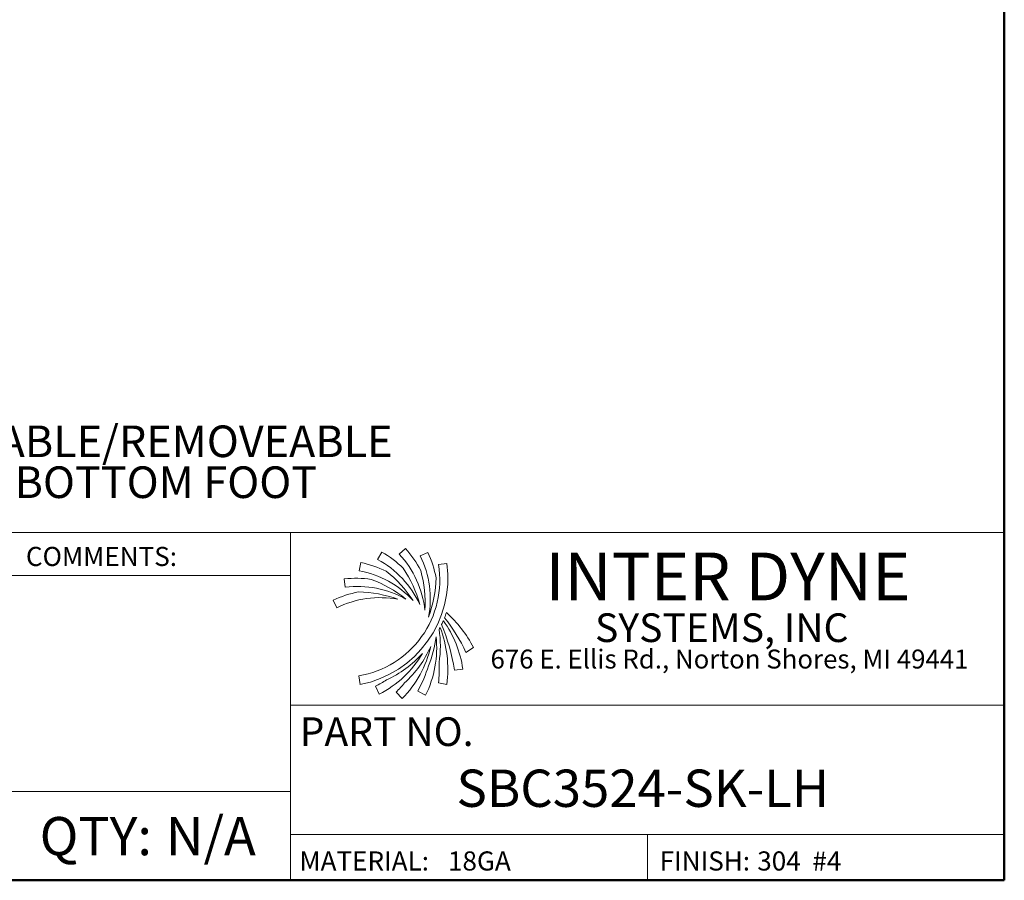
# Model space of a CAD drawing. Units: inches. Extents: x 0.5 to 10.5, y 0.5 to 8.
# Drawn here: x 6.2 to 10.5, y 0.5 to 4.3 of the extents above; entities that cross this region are included whole.
import ezdxf

# ---------------------------------------------------------------- set-up
doc = ezdxf.new("R2010")
doc.units = ezdxf.units.IN
doc.header["$MEASUREMENT"] = 0
doc.styles.add('SLDTEXTSTYLE0', font='TXT', dxfattribs={"width": 0.75})
doc.styles.add('SLDTEXTSTYLE1', font='TXT', dxfattribs={"width": 0.605})
doc.styles.add('SLDTEXTSTYLE2', font='TXT', dxfattribs={"width": 0.678571})

# ---------------------------------------------------------------- blocks, each defined once
blk = doc.blocks.new('Block2')
at = {"color": 7, "linetype": 'Continuous', "lineweight": 18}
for p, q in [((0.4115, 0.8996), (0.4513, 0.9347)), ((0.2769, 0.8667), (0.3034, 0.9126)), ((0.5419, 0.888), (0.5901, 0.9102)), ((0.1613, 0.7957), (0.1722, 0.8476)), ((0.6556, 0.8348), (0.7082, 0.8419)), ((0.0754, 0.6931), (0.0699, 0.7459)), ((0.0224, 0.5648), (0, 0.6129)), ((0.8742, 0.318), (0.8264, 0.288)), ((0.756, 0.1782), (0.8073, 0.184)), ((0.1598, 0.1425), (0.1675, 0.0877)), ((0.2641, 0.0781), (0.2875, 0.0277)), ((0.6556, 0.0977), (0.7082, 0.0877)), ((0.392, 0.0407), (0.4299, 0)), ((0.527, 0.0476), (0.5759, 0.021))]:
    blk.add_line(p, q, dxfattribs=at)
for centre, radius, start, end in [((-0.0554, 0.4871), 0.676, 27.28221, 41.45528), ((-0.0092, 0.3369), 0.6021, 24.41583, 61.63867), ((-0.035, 0.3274), 0.676, 45.78221, 59.95528), ((-0.0278, 0.4879), 0.6021, 5.91583, 43.13867), ((0.0026, 0.6204), 0.6021, 349.16583, 26.38867), ((-0.024, 0.6277), 0.676, 10.53221, 24.70528), ((0.0616, 0.7366), 0.6021, 279.38867, 9.38867), ((0.0382, 0.7512), 0.676, 281.01931, 7.70528), ((0.0334, 0.186), 0.676, 63.98221, 78.15528), ((-0.182, 0.3948), 0.746, 14.83282, 33.99884), ((-0.1734, 0.5977), 0.746, 356.33282, 15.49884), ((0.14, 0.0735), 0.676, 81.78221, 95.95528), ((0.0551, 0.203), 0.6021, 42.61583, 79.83867), ((-0.0185, 0.0416), 0.746, 50.83282, 69.99884), ((-0.1273, 0.204), 0.746, 33.03282, 52.19884), ((-0.1052, 0.7675), 0.746, 339.58282, 358.74884), ((0.1554, 0.0964), 0.6021, 60.41583, 97.63867), ((0.2852, 0), 0.676, 100.78221, 114.95528), ((0.2923, 0.0266), 0.6021, 79.41583, 116.63867), ((0.1457, -0.0818), 0.746, 69.83282, 88.99884), ((0.257, 0.6715), 0.4682, 338.85664, 343.082), ((-0.1407, -0.1613), 1.0664, 24.91681, 38.50578), ((0.1969, -0.0349), 0.7637, 27.52173, 48.29384), ((0.257, 0.6715), 0.4682, 329.17119, 330.83359), ((0.0337, 0.3279), 0.634, 350.58725, 9.41275), ((-0.0227, 0.1812), 0.7368, 352.70861, 20.84175), ((0.257, 0.6715), 0.4682, 333.35992, 336.44793), ((-0.5938, -0.052), 1.3693, 9.67756, 22.02842), ((0.1419, 0.0906), 0.6719, 7.99773, 35.8839), ((-0.0314, 0.318), 0.676, 333.94321, 5.70789), ((-0.0705, 0.4744), 0.7174, 337.85649, 352.85529), ((-0.0518, 0.4743), 0.676, 315.44321, 347.20789), ((-0.0128, 0.5982), 0.6778, 312.40531, 336.19423), ((-0.024, 0.6277), 0.676, 297.44321, 329.20789), ((0.0514, 0.7334), 0.6778, 294.40531, 318.19423), ((-0.263, 0.4778), 0.8995, 331.43086, 342.28426), ((-0.0253, 0.18), 0.6859, 353.11014, 3.69255), ((0.0026, 0.6204), 0.6021, 295.74245, 303.11597), ((-0.0243, 0.4757), 0.6021, 313.74245, 321.11597)]:
    blk.add_arc(centre, radius, start, end, dxfattribs=at)
blk = doc.blocks.new('SW_NOTE_0')
at = {"color": 0, "linetype": 'Continuous', "lineweight": 0, "char_height": 0.137795, "attachment_point": 1, "style": 'SLDTEXTSTYLE0'}
for s, insert in [('ADJUSTABLE/REMOVEABLE', (0.0231, 0.0646)), ('RUBBER BOTTOM FOOT', (0.0231, -0.1136))]:
    blk.add_mtext(s, dxfattribs=dict(at, insert=insert))

msp = doc.modelspace()

# ---------------------------------------------------------------- linework, layer by layer
at = {"color": 7, "linetype": 'Continuous', "lineweight": 50}
for p, q in [((10.5, 8), (10.5, 0.5)), ((10.5, 0.5), (0.5, 0.5))]:
    msp.add_line(p, q, dxfattribs=at)
at = {"color": 7, "linetype": 'Continuous', "lineweight": 18}
for p, q in [((7.3913, 2.0157), (0.5, 2.0157)), ((10.5, 2.0157), (7.3913, 2.0157)), ((7.3913, 2.0157), (7.3913, 0.5)), ((1.94263, 1.8277), (7.3913, 1.8277)), ((7.3913, 1.2637), (10.5, 1.2637)), ((6.17764, 0.8877), (7.3913, 0.8877)), ((7.3913, 0.6997), (10.5, 0.6997)), ((8.94565, 0.6997), (8.94565, 0.5))]:
    msp.add_line(p, q, dxfattribs=at)

# ---------------------------------------------------------------- block references
at = {"color": 7, "linetype": 'Continuous', "lineweight": 0}
msp.add_blockref('SW_NOTE_0', (5.39193, 2.41714), dxfattribs=at)
at = {"color": 7, "linetype": 'Continuous', "xscale": 0.7000000000000001, "yscale": 0.7000000000000001, "zscale": 0.7000000000000001}
msp.add_blockref('Block2', (7.57644, 1.29157), dxfattribs=at)

# ---------------------------------------------------------------- texts
at = {"color": 7, "linetype": 'Continuous', "lineweight": 0}
for s, insert, char_height, attachment_point, style in [('COMMENTS:', (6.23852, 1.95283), 0.083333, 1, 'SLDTEXTSTYLE0'), ('INTER DYNE', (9.29623, 1.92806), 0.208333, 2, 'SLDTEXTSTYLE1'), ('SYSTEMS, INC', (8.71719, 1.66327), 0.125, 1, 'SLDTEXTSTYLE1'), ('676 E. Ellis Rd., Norton Shores, MI 49441', (9.30306, 1.50537), 0.0825, 2, 'SLDTEXTSTYLE0'), ('PART NO.', (7.43065, 1.21022), 0.125, 1, 'SLDTEXTSTYLE0'), ('SBC3524-SK-LH', (8.92527, 0.98242), 0.1625, 2, 'SLDTEXTSTYLE0'), ('QTY:', (6.29846, 0.77599), 0.166667, 1, 'SLDTEXTSTYLE0'), ('N/A', (6.8478, 0.77599), 0.166667, 1, 'SLDTEXTSTYLE0'), ('MATERIAL:', (7.42979, 0.62596), 0.083333, 1, 'SLDTEXTSTYLE0'), ('18GA', (8.07672, 0.62596), 0.083333, 1, 'SLDTEXTSTYLE0'), ('FINISH:', (8.99883, 0.62596), 0.083333, 1, 'SLDTEXTSTYLE0'), ('304  #4', (9.42384, 0.62596), 0.083333, 1, 'SLDTEXTSTYLE2')]:
    msp.add_mtext(s, dxfattribs=dict(at, insert=insert, char_height=char_height, attachment_point=attachment_point, style=style))

doc.saveas('drawing.dxf')
